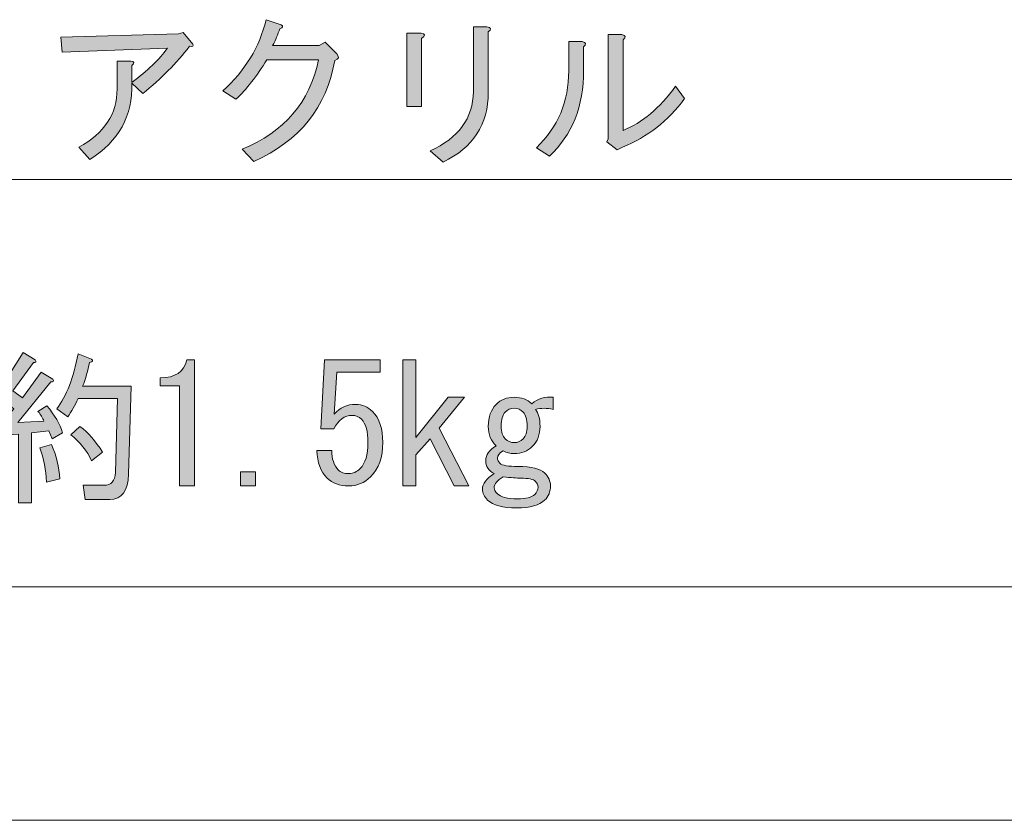
# Model space of a CAD drawing. Units: inches. Extents: x 15 to 405, y 10 to 287.
# Drawn here: x 71 to 88, y 10 to 23 of the extents above; entities that cross this region are included whole.
import ezdxf

# ---------------------------------------------------------------- set-up
doc = ezdxf.new("R2010")
doc.units = ezdxf.units.IN
doc.header["$MEASUREMENT"] = 0
doc.layers.add('___C__', color=7, linetype='Continuous')

# ---------------------------------------------------------------- blocks, each defined once
blk = doc.blocks.new('block 167')
at = {"layer": '___C__'}
h = blk.add_hatch(color=7, dxfattribs=at)
h.dxf.hatch_style = 2
edge = h.paths.add_edge_path()
edge.add_spline(control_points=[(71.654, 16.703), (71.654, 16.703), (71.808, 16.802), (71.808, 16.802), (71.94, 16.64), (72.028, 16.485), (72.072, 16.339), (72.072, 16.339), (71.896, 16.239), (71.896, 16.239), (71.896, 16.239), (71.841, 16.372), (71.841, 16.372), (71.841, 16.372), (71.543, 16.339), (71.543, 16.339), (71.543, 16.339), (71.543, 15.148), (71.543, 15.148), (71.543, 15.148), (71.323, 15.148), (71.323, 15.148), (71.323, 15.148), (71.323, 16.317), (71.323, 16.317), (71.323, 16.317), (70.893, 16.284), (70.893, 16.284), (70.885, 16.232), (70.867, 16.221), (70.838, 16.251), (70.838, 16.251), (70.805, 16.515), (70.805, 16.515), (70.805, 16.515), (71.047, 16.515), (71.047, 16.515), (71.047, 16.515), (71.246, 16.747), (71.246, 16.747), (71.106, 16.857), (70.963, 16.96), (70.816, 17.055), (70.816, 17.055), (70.948, 17.221), (70.948, 17.221), (70.948, 17.221), (71.058, 17.155), (71.058, 17.155), (71.058, 17.155), (71.4, 17.706), (71.4, 17.706), (71.4, 17.706), (71.609, 17.584), (71.609, 17.584), (71.631, 17.548), (71.62, 17.533), (71.576, 17.54), (71.576, 17.54), (71.224, 17.055), (71.224, 17.055), (71.224, 17.055), (71.389, 16.934), (71.389, 16.934), (71.389, 16.934), (71.709, 17.375), (71.709, 17.375), (71.709, 17.375), (71.907, 17.254), (71.907, 17.254), (71.929, 17.217), (71.918, 17.202), (71.874, 17.21), (71.874, 17.21), (71.312, 16.515), (71.312, 16.515), (71.312, 16.515), (71.753, 16.537), (71.753, 16.537), (71.738, 16.596), (71.705, 16.651), (71.654, 16.703)], knot_values=[0, 0, 0, 0, 1, 1, 1, 2, 2, 2, 3, 3, 3, 4, 4, 4, 5, 5, 5, 6, 6, 6, 7, 7, 7, 8, 8, 8, 9, 9, 9, 10, 10, 10, 11, 11, 11, 12, 12, 12, 13, 13, 13, 14, 14, 14, 15, 15, 15, 16, 16, 16, 17, 17, 17, 18, 18, 18, 19, 19, 19, 20, 20, 20, 21, 21, 21, 22, 22, 22, 23, 23, 23, 24, 24, 24, 25, 25, 25, 26, 26, 26, 27, 27, 27, 27], degree=3, periodic=1)
edge = h.paths.add_edge_path()
edge.add_spline(control_points=[(70.838, 15.457), (70.904, 15.633), (70.948, 15.846), (70.97, 16.096), (70.97, 16.096), (71.19, 16.063), (71.19, 16.063), (71.213, 16.041), (71.205, 16.019), (71.168, 15.997), (71.139, 15.747), (71.095, 15.541), (71.036, 15.38), (71.036, 15.38), (70.838, 15.457), (70.838, 15.457)], knot_values=[0, 0, 0, 0, 1, 1, 1, 2, 2, 2, 3, 3, 3, 4, 4, 4, 5, 5, 5, 5], degree=3, periodic=1)
edge = h.paths.add_edge_path()
edge.add_spline(control_points=[(71.687, 16.085), (71.687, 16.085), (71.885, 16.14), (71.885, 16.14), (71.966, 15.949), (72.014, 15.754), (72.028, 15.556), (72.028, 15.556), (71.797, 15.501), (71.797, 15.501), (71.789, 15.707), (71.753, 15.901), (71.687, 16.085)], knot_values=[0, 0, 0, 0, 1, 1, 1, 2, 2, 2, 3, 3, 3, 4, 4, 4, 4], degree=3, periodic=1)
edge = h.paths.add_edge_path()
edge.add_spline(control_points=[(72.414, 17.132), (72.414, 17.132), (73.241, 17.132), (73.241, 17.132), (73.241, 17.132), (73.197, 15.633), (73.197, 15.633), (73.19, 15.347), (73.083, 15.203), (72.877, 15.203), (72.877, 15.203), (72.458, 15.203), (72.458, 15.203), (72.458, 15.203), (72.425, 15.446), (72.425, 15.446), (72.425, 15.446), (72.778, 15.446), (72.778, 15.446), (72.903, 15.446), (72.969, 15.519), (72.976, 15.666), (72.976, 15.666), (73.009, 16.923), (73.009, 16.923), (73.009, 16.923), (72.337, 16.923), (72.337, 16.923), (72.286, 16.805), (72.227, 16.703), (72.161, 16.614), (72.161, 16.614), (71.973, 16.747), (71.973, 16.747), (72.142, 16.967), (72.263, 17.279), (72.337, 17.684), (72.337, 17.684), (72.569, 17.595), (72.569, 17.595), (72.598, 17.566), (72.587, 17.548), (72.535, 17.54), (72.506, 17.4), (72.466, 17.265), (72.414, 17.132)], knot_values=[0, 0, 0, 0, 1, 1, 1, 2, 2, 2, 3, 3, 3, 4, 4, 4, 5, 5, 5, 6, 6, 6, 7, 7, 7, 8, 8, 8, 9, 9, 9, 10, 10, 10, 11, 11, 11, 12, 12, 12, 13, 13, 13, 14, 14, 14, 15, 15, 15, 15], degree=3, periodic=1)
edge = h.paths.add_edge_path()
edge.add_spline(control_points=[(72.37, 16.449), (72.51, 16.346), (72.638, 16.199), (72.756, 16.008), (72.756, 16.008), (72.569, 15.865), (72.569, 15.865), (72.488, 16.033), (72.37, 16.181), (72.216, 16.306), (72.216, 16.306), (72.37, 16.449), (72.37, 16.449)], knot_values=[0, 0, 0, 0, 1, 1, 1, 2, 2, 2, 3, 3, 3, 4, 4, 4, 4], degree=3, periodic=1)
h = blk.add_hatch(color=7, dxfattribs=at)
h.dxf.hatch_style = 2
edge = h.paths.add_edge_path()
edge.add_spline(control_points=[(74.068, 15.435), (74.068, 15.435), (74.068, 16.295), (74.068, 16.295), (74.068, 16.295), (74.068, 17.143), (74.068, 17.143), (74.068, 17.143), (73.737, 17.143), (73.737, 17.143), (73.737, 17.143), (73.737, 17.276), (73.737, 17.276), (73.994, 17.276), (74.145, 17.378), (74.189, 17.584), (74.189, 17.584), (74.321, 17.584), (74.321, 17.584), (74.321, 17.584), (74.321, 15.435), (74.321, 15.435), (74.321, 15.435), (74.068, 15.435), (74.068, 15.435)], knot_values=[0, 0, 0, 0, 1, 1, 1, 2, 2, 2, 3, 3, 3, 4, 4, 4, 5, 5, 5, 6, 6, 6, 7, 7, 7, 8, 8, 8, 8], degree=3, periodic=1)
h = blk.add_hatch(color=7, dxfattribs=at)
h.dxf.hatch_style = 2
edge = h.paths.add_edge_path()
edge.add_spline(control_points=[(76.769, 15.71), (76.813, 15.666), (76.875, 15.644), (76.956, 15.644), (77.022, 15.644), (77.085, 15.673), (77.144, 15.732), (77.232, 15.821), (77.276, 15.967), (77.276, 16.173), (77.276, 16.364), (77.239, 16.496), (77.166, 16.57), (77.122, 16.614), (77.07, 16.636), (77.011, 16.636), (76.879, 16.636), (76.772, 16.559), (76.692, 16.405), (76.692, 16.405), (76.471, 16.405), (76.471, 16.405), (76.471, 16.405), (76.537, 17.584), (76.537, 17.584), (76.537, 17.584), (77.485, 17.584), (77.485, 17.584), (77.485, 17.584), (77.485, 17.375), (77.485, 17.375), (77.485, 17.375), (76.747, 17.375), (76.747, 17.375), (76.747, 17.375), (76.703, 16.658), (76.703, 16.658), (76.798, 16.769), (76.919, 16.824), (77.066, 16.824), (77.177, 16.824), (77.272, 16.783), (77.353, 16.703), (77.471, 16.585), (77.529, 16.408), (77.529, 16.173), (77.529, 15.923), (77.46, 15.729), (77.32, 15.589), (77.217, 15.486), (77.092, 15.435), (76.945, 15.435), (76.791, 15.435), (76.67, 15.479), (76.581, 15.567), (76.471, 15.677), (76.412, 15.835), (76.405, 16.041), (76.405, 16.041), (76.659, 16.041), (76.659, 16.041), (76.659, 15.894), (76.695, 15.784), (76.769, 15.71)], knot_values=[0, 0, 0, 0, 1, 1, 1, 2, 2, 2, 3, 3, 3, 4, 4, 4, 5, 5, 5, 6, 6, 6, 7, 7, 7, 8, 8, 8, 9, 9, 9, 10, 10, 10, 11, 11, 11, 12, 12, 12, 13, 13, 13, 14, 14, 14, 15, 15, 15, 16, 16, 16, 17, 17, 17, 18, 18, 18, 19, 19, 19, 20, 20, 20, 21, 21, 21, 21], degree=3, periodic=1)
h = blk.add_hatch(color=7, dxfattribs=at)
h.dxf.hatch_style = 2
h.paths.add_polyline_path([(78.334, 16.239), (78.092, 15.964), (78.092, 15.435), (77.871, 15.435), (77.871, 17.584), (78.092, 17.584), (78.092, 16.262), (78.643, 16.945), (78.919, 16.945), (78.489, 16.416), (78.996, 15.435), (78.742, 15.435)])
h = blk.add_hatch(color=7, dxfattribs=at)
h.dxf.hatch_style = 2
edge = h.paths.add_edge_path()
edge.add_spline(control_points=[(79.326, 16.449), (79.326, 16.611), (79.371, 16.736), (79.459, 16.824), (79.54, 16.904), (79.642, 16.945), (79.767, 16.945), (79.892, 16.945), (79.991, 16.908), (80.065, 16.835), (80.175, 16.923), (80.297, 16.96), (80.429, 16.945), (80.429, 16.945), (80.429, 16.736), (80.429, 16.736), (80.326, 16.765), (80.227, 16.765), (80.131, 16.736), (80.183, 16.677), (80.208, 16.581), (80.208, 16.449), (80.208, 16.309), (80.164, 16.195), (80.076, 16.107), (79.995, 16.026), (79.892, 15.986), (79.767, 15.986), (79.701, 15.986), (79.639, 16), (79.58, 16.03), (79.514, 15.993), (79.481, 15.953), (79.481, 15.909), (79.481, 15.879), (79.495, 15.85), (79.525, 15.821), (79.562, 15.784), (79.664, 15.765), (79.834, 15.765), (80.061, 15.765), (80.212, 15.729), (80.286, 15.655), (80.352, 15.589), (80.385, 15.515), (80.385, 15.435), (80.385, 15.339), (80.352, 15.258), (80.286, 15.192), (80.197, 15.104), (80.039, 15.06), (79.811, 15.06), (79.569, 15.06), (79.404, 15.104), (79.315, 15.192), (79.256, 15.251), (79.227, 15.313), (79.227, 15.38), (79.227, 15.475), (79.293, 15.563), (79.426, 15.644), (79.33, 15.696), (79.282, 15.769), (79.282, 15.865), (79.282, 15.96), (79.341, 16.044), (79.459, 16.118), (79.371, 16.199), (79.326, 16.309), (79.326, 16.449)], knot_values=[0, 0, 0, 0, 1, 1, 1, 2, 2, 2, 3, 3, 3, 4, 4, 4, 5, 5, 5, 6, 6, 6, 7, 7, 7, 8, 8, 8, 9, 9, 9, 10, 10, 10, 11, 11, 11, 12, 12, 12, 13, 13, 13, 14, 14, 14, 15, 15, 15, 16, 16, 16, 17, 17, 17, 18, 18, 18, 19, 19, 19, 20, 20, 20, 21, 21, 21, 22, 22, 22, 23, 23, 23, 23], degree=3, periodic=1)
edge = h.paths.add_edge_path()
edge.add_spline(control_points=[(79.426, 15.402), (79.426, 15.372), (79.444, 15.339), (79.481, 15.302), (79.54, 15.244), (79.653, 15.214), (79.823, 15.214), (79.969, 15.214), (80.069, 15.24), (80.12, 15.291), (80.157, 15.328), (80.175, 15.369), (80.175, 15.413), (80.175, 15.449), (80.16, 15.482), (80.131, 15.512), (80.094, 15.548), (80.01, 15.567), (79.878, 15.567), (79.811, 15.567), (79.712, 15.574), (79.58, 15.589), (79.477, 15.53), (79.426, 15.468), (79.426, 15.402)], knot_values=[0, 0, 0, 0, 1, 1, 1, 2, 2, 2, 3, 3, 3, 4, 4, 4, 5, 5, 5, 6, 6, 6, 7, 7, 7, 8, 8, 8, 8], degree=3, periodic=1)
edge = h.paths.add_edge_path()
edge.add_spline(control_points=[(79.613, 16.691), (79.569, 16.647), (79.547, 16.566), (79.547, 16.449), (79.547, 16.353), (79.569, 16.284), (79.613, 16.239), (79.657, 16.195), (79.708, 16.173), (79.767, 16.173), (79.826, 16.173), (79.878, 16.195), (79.922, 16.239), (79.966, 16.284), (79.988, 16.353), (79.988, 16.449), (79.988, 16.566), (79.966, 16.647), (79.922, 16.691), (79.878, 16.736), (79.826, 16.758), (79.767, 16.758), (79.708, 16.758), (79.657, 16.736), (79.613, 16.691)], knot_values=[0, 0, 0, 0, 1, 1, 1, 2, 2, 2, 3, 3, 3, 4, 4, 4, 5, 5, 5, 6, 6, 6, 7, 7, 7, 8, 8, 8, 8], degree=3, periodic=1)
h = blk.add_hatch(color=7, dxfattribs=at)
h.dxf.hatch_style = 2
h.paths.add_polyline_path([(75.358, 15.677), (75.358, 15.435), (75.104, 15.435), (75.104, 15.677)])
at = {"layer": '___C__', "lineweight": 0}
for points in [[(78.334, 16.239), (78.092, 15.964), (78.092, 15.435), (77.871, 15.435), (77.871, 17.584), (78.092, 17.584), (78.092, 16.262), (78.643, 16.945), (78.919, 16.945), (78.489, 16.416), (78.996, 15.435), (78.742, 15.435), (78.334, 16.239)], [(75.358, 15.677), (75.358, 15.435), (75.104, 15.435), (75.104, 15.677), (75.358, 15.677)]]:
    blk.add_lwpolyline(points, dxfattribs=at)
for points, knots in [([(71.654, 16.703), (71.654, 16.703), (71.808, 16.802), (71.808, 16.802), (71.94, 16.64), (72.028, 16.485), (72.072, 16.339), (72.072, 16.339), (71.896, 16.239), (71.896, 16.239), (71.896, 16.239), (71.841, 16.372), (71.841, 16.372), (71.841, 16.372), (71.543, 16.339), (71.543, 16.339), (71.543, 16.339), (71.543, 15.148), (71.543, 15.148), (71.543, 15.148), (71.323, 15.148), (71.323, 15.148), (71.323, 15.148), (71.323, 16.317), (71.323, 16.317), (71.323, 16.317), (70.893, 16.284), (70.893, 16.284), (70.885, 16.232), (70.867, 16.221), (70.838, 16.251), (70.838, 16.251), (70.805, 16.515), (70.805, 16.515), (70.805, 16.515), (71.047, 16.515), (71.047, 16.515), (71.047, 16.515), (71.246, 16.747), (71.246, 16.747), (71.106, 16.857), (70.963, 16.96), (70.816, 17.055), (70.816, 17.055), (70.948, 17.221), (70.948, 17.221), (70.948, 17.221), (71.058, 17.155), (71.058, 17.155), (71.058, 17.155), (71.4, 17.706), (71.4, 17.706), (71.4, 17.706), (71.609, 17.584), (71.609, 17.584), (71.631, 17.548), (71.62, 17.533), (71.576, 17.54), (71.576, 17.54), (71.224, 17.055), (71.224, 17.055), (71.224, 17.055), (71.389, 16.934), (71.389, 16.934), (71.389, 16.934), (71.709, 17.375), (71.709, 17.375), (71.709, 17.375), (71.907, 17.254), (71.907, 17.254), (71.929, 17.217), (71.918, 17.202), (71.874, 17.21), (71.874, 17.21), (71.312, 16.515), (71.312, 16.515), (71.312, 16.515), (71.753, 16.537), (71.753, 16.537), (71.738, 16.596), (71.705, 16.651), (71.654, 16.703)], [0, 0, 0, 0, 1, 1, 1, 2, 2, 2, 3, 3, 3, 4, 4, 4, 5, 5, 5, 6, 6, 6, 7, 7, 7, 8, 8, 8, 9, 9, 9, 10, 10, 10, 11, 11, 11, 12, 12, 12, 13, 13, 13, 14, 14, 14, 15, 15, 15, 16, 16, 16, 17, 17, 17, 18, 18, 18, 19, 19, 19, 20, 20, 20, 21, 21, 21, 22, 22, 22, 23, 23, 23, 24, 24, 24, 25, 25, 25, 26, 26, 26, 27, 27, 27, 27]), ([(72.414, 17.132), (72.414, 17.132), (73.241, 17.132), (73.241, 17.132), (73.241, 17.132), (73.197, 15.633), (73.197, 15.633), (73.19, 15.347), (73.083, 15.203), (72.877, 15.203), (72.877, 15.203), (72.458, 15.203), (72.458, 15.203), (72.458, 15.203), (72.425, 15.446), (72.425, 15.446), (72.425, 15.446), (72.778, 15.446), (72.778, 15.446), (72.903, 15.446), (72.969, 15.519), (72.976, 15.666), (72.976, 15.666), (73.009, 16.923), (73.009, 16.923), (73.009, 16.923), (72.337, 16.923), (72.337, 16.923), (72.286, 16.805), (72.227, 16.703), (72.161, 16.614), (72.161, 16.614), (71.973, 16.747), (71.973, 16.747), (72.142, 16.967), (72.263, 17.279), (72.337, 17.684), (72.337, 17.684), (72.569, 17.595), (72.569, 17.595), (72.598, 17.566), (72.587, 17.548), (72.535, 17.54), (72.506, 17.4), (72.466, 17.265), (72.414, 17.132)], [0, 0, 0, 0, 1, 1, 1, 2, 2, 2, 3, 3, 3, 4, 4, 4, 5, 5, 5, 6, 6, 6, 7, 7, 7, 8, 8, 8, 9, 9, 9, 10, 10, 10, 11, 11, 11, 12, 12, 12, 13, 13, 13, 14, 14, 14, 15, 15, 15, 15]), ([(74.068, 15.435), (74.068, 15.435), (74.068, 16.295), (74.068, 16.295), (74.068, 16.295), (74.068, 17.143), (74.068, 17.143), (74.068, 17.143), (73.737, 17.143), (73.737, 17.143), (73.737, 17.143), (73.737, 17.276), (73.737, 17.276), (73.994, 17.276), (74.145, 17.378), (74.189, 17.584), (74.189, 17.584), (74.321, 17.584), (74.321, 17.584), (74.321, 17.584), (74.321, 15.435), (74.321, 15.435), (74.321, 15.435), (74.068, 15.435), (74.068, 15.435)], [0, 0, 0, 0, 1, 1, 1, 2, 2, 2, 3, 3, 3, 4, 4, 4, 5, 5, 5, 6, 6, 6, 7, 7, 7, 8, 8, 8, 8]), ([(76.769, 15.71), (76.813, 15.666), (76.875, 15.644), (76.956, 15.644), (77.022, 15.644), (77.085, 15.673), (77.144, 15.732), (77.232, 15.821), (77.276, 15.967), (77.276, 16.173), (77.276, 16.364), (77.239, 16.496), (77.166, 16.57), (77.122, 16.614), (77.07, 16.636), (77.011, 16.636), (76.879, 16.636), (76.772, 16.559), (76.692, 16.405), (76.692, 16.405), (76.471, 16.405), (76.471, 16.405), (76.471, 16.405), (76.537, 17.584), (76.537, 17.584), (76.537, 17.584), (77.485, 17.584), (77.485, 17.584), (77.485, 17.584), (77.485, 17.375), (77.485, 17.375), (77.485, 17.375), (76.747, 17.375), (76.747, 17.375), (76.747, 17.375), (76.703, 16.658), (76.703, 16.658), (76.798, 16.769), (76.919, 16.824), (77.066, 16.824), (77.177, 16.824), (77.272, 16.783), (77.353, 16.703), (77.471, 16.585), (77.529, 16.408), (77.529, 16.173), (77.529, 15.923), (77.46, 15.729), (77.32, 15.589), (77.217, 15.486), (77.092, 15.435), (76.945, 15.435), (76.791, 15.435), (76.67, 15.479), (76.581, 15.567), (76.471, 15.677), (76.412, 15.835), (76.405, 16.041), (76.405, 16.041), (76.659, 16.041), (76.659, 16.041), (76.659, 15.894), (76.695, 15.784), (76.769, 15.71)], [0, 0, 0, 0, 1, 1, 1, 2, 2, 2, 3, 3, 3, 4, 4, 4, 5, 5, 5, 6, 6, 6, 7, 7, 7, 8, 8, 8, 9, 9, 9, 10, 10, 10, 11, 11, 11, 12, 12, 12, 13, 13, 13, 14, 14, 14, 15, 15, 15, 16, 16, 16, 17, 17, 17, 18, 18, 18, 19, 19, 19, 20, 20, 20, 21, 21, 21, 21]), ([(79.326, 16.449), (79.326, 16.611), (79.371, 16.736), (79.459, 16.824), (79.54, 16.904), (79.642, 16.945), (79.767, 16.945), (79.892, 16.945), (79.991, 16.908), (80.065, 16.835), (80.175, 16.923), (80.297, 16.96), (80.429, 16.945), (80.429, 16.945), (80.429, 16.736), (80.429, 16.736), (80.326, 16.765), (80.227, 16.765), (80.131, 16.736), (80.183, 16.677), (80.208, 16.581), (80.208, 16.449), (80.208, 16.309), (80.164, 16.195), (80.076, 16.107), (79.995, 16.026), (79.892, 15.986), (79.767, 15.986), (79.701, 15.986), (79.639, 16), (79.58, 16.03), (79.514, 15.993), (79.481, 15.953), (79.481, 15.909), (79.481, 15.879), (79.495, 15.85), (79.525, 15.821), (79.562, 15.784), (79.664, 15.765), (79.834, 15.765), (80.061, 15.765), (80.212, 15.729), (80.286, 15.655), (80.352, 15.589), (80.385, 15.515), (80.385, 15.435), (80.385, 15.339), (80.352, 15.258), (80.286, 15.192), (80.197, 15.104), (80.039, 15.06), (79.811, 15.06), (79.569, 15.06), (79.404, 15.104), (79.315, 15.192), (79.256, 15.251), (79.227, 15.313), (79.227, 15.38), (79.227, 15.475), (79.293, 15.563), (79.426, 15.644), (79.33, 15.696), (79.282, 15.769), (79.282, 15.865), (79.282, 15.96), (79.341, 16.044), (79.459, 16.118), (79.371, 16.199), (79.326, 16.309), (79.326, 16.449)], [0, 0, 0, 0, 1, 1, 1, 2, 2, 2, 3, 3, 3, 4, 4, 4, 5, 5, 5, 6, 6, 6, 7, 7, 7, 8, 8, 8, 9, 9, 9, 10, 10, 10, 11, 11, 11, 12, 12, 12, 13, 13, 13, 14, 14, 14, 15, 15, 15, 16, 16, 16, 17, 17, 17, 18, 18, 18, 19, 19, 19, 20, 20, 20, 21, 21, 21, 22, 22, 22, 23, 23, 23, 23]), ([(79.613, 16.691), (79.569, 16.647), (79.547, 16.566), (79.547, 16.449), (79.547, 16.353), (79.569, 16.284), (79.613, 16.239), (79.657, 16.195), (79.708, 16.173), (79.767, 16.173), (79.826, 16.173), (79.878, 16.195), (79.922, 16.239), (79.966, 16.284), (79.988, 16.353), (79.988, 16.449), (79.988, 16.566), (79.966, 16.647), (79.922, 16.691), (79.878, 16.736), (79.826, 16.758), (79.767, 16.758), (79.708, 16.758), (79.657, 16.736), (79.613, 16.691)], [0, 0, 0, 0, 1, 1, 1, 2, 2, 2, 3, 3, 3, 4, 4, 4, 5, 5, 5, 6, 6, 6, 7, 7, 7, 8, 8, 8, 8]), ([(72.37, 16.449), (72.51, 16.346), (72.638, 16.199), (72.756, 16.008), (72.756, 16.008), (72.569, 15.865), (72.569, 15.865), (72.488, 16.033), (72.37, 16.181), (72.216, 16.306), (72.216, 16.306), (72.37, 16.449), (72.37, 16.449)], [0, 0, 0, 0, 1, 1, 1, 2, 2, 2, 3, 3, 3, 4, 4, 4, 4]), ([(71.687, 16.085), (71.687, 16.085), (71.885, 16.14), (71.885, 16.14), (71.966, 15.949), (72.014, 15.754), (72.028, 15.556), (72.028, 15.556), (71.797, 15.501), (71.797, 15.501), (71.789, 15.707), (71.753, 15.901), (71.687, 16.085)], [0, 0, 0, 0, 1, 1, 1, 2, 2, 2, 3, 3, 3, 4, 4, 4, 4]), ([(70.838, 15.457), (70.904, 15.633), (70.948, 15.846), (70.97, 16.096), (70.97, 16.096), (71.19, 16.063), (71.19, 16.063), (71.213, 16.041), (71.205, 16.019), (71.168, 15.997), (71.139, 15.747), (71.095, 15.541), (71.036, 15.38), (71.036, 15.38), (70.838, 15.457), (70.838, 15.457)], [0, 0, 0, 0, 1, 1, 1, 2, 2, 2, 3, 3, 3, 4, 4, 4, 5, 5, 5, 5]), ([(79.426, 15.402), (79.426, 15.372), (79.444, 15.339), (79.481, 15.302), (79.54, 15.244), (79.653, 15.214), (79.823, 15.214), (79.969, 15.214), (80.069, 15.24), (80.12, 15.291), (80.157, 15.328), (80.175, 15.369), (80.175, 15.413), (80.175, 15.449), (80.16, 15.482), (80.131, 15.512), (80.094, 15.548), (80.01, 15.567), (79.878, 15.567), (79.811, 15.567), (79.712, 15.574), (79.58, 15.589), (79.477, 15.53), (79.426, 15.468), (79.426, 15.402)], [0, 0, 0, 0, 1, 1, 1, 2, 2, 2, 3, 3, 3, 4, 4, 4, 5, 5, 5, 6, 6, 6, 7, 7, 7, 8, 8, 8, 8])]:
    blk.add_open_spline(points, degree=3, knots=knots, dxfattribs=at)
blk = doc.blocks.new('block 164')
at = {"layer": '___C__'}
blk.add_blockref('block 167', (0, 0), dxfattribs=at)
blk = doc.blocks.new('block 170')
at = {"layer": '___C__'}
h = blk.add_hatch(color=7, dxfattribs=at)
h.dxf.hatch_style = 2
edge = h.paths.add_edge_path()
edge.add_spline(control_points=[(75.332, 20.965), (75.332, 20.965), (75.133, 21.175), (75.133, 21.175), (75.854, 21.468), (76.287, 21.976), (76.434, 22.696), (76.434, 22.696), (75.552, 22.696), (75.552, 22.696), (75.383, 22.417), (75.207, 22.193), (75.023, 22.023), (75.023, 22.023), (74.803, 22.167), (74.803, 22.167), (75.185, 22.512), (75.431, 22.916), (75.541, 23.379), (75.541, 23.379), (75.795, 23.291), (75.795, 23.291), (75.839, 23.269), (75.832, 23.247), (75.773, 23.225), (75.743, 23.13), (75.703, 23.034), (75.652, 22.938), (75.652, 22.938), (76.445, 22.938), (76.445, 22.938), (76.445, 22.938), (76.545, 22.994), (76.545, 22.994), (76.545, 22.994), (76.743, 22.795), (76.743, 22.795), (76.794, 22.744), (76.783, 22.707), (76.71, 22.685), (76.57, 21.884), (76.111, 21.311), (75.332, 20.965)], knot_values=[0, 0, 0, 0, 1, 1, 1, 2, 2, 2, 3, 3, 3, 4, 4, 4, 5, 5, 5, 6, 6, 6, 7, 7, 7, 8, 8, 8, 9, 9, 9, 10, 10, 10, 11, 11, 11, 12, 12, 12, 13, 13, 13, 14, 14, 14, 14], degree=3, periodic=1)
h = blk.add_hatch(color=7, dxfattribs=at)
h.dxf.hatch_style = 2
edge = h.paths.add_edge_path()
edge.add_spline(control_points=[(73.256, 22.299), (73.27, 21.741), (73.032, 21.307), (72.539, 20.998), (72.539, 20.998), (72.352, 21.208), (72.352, 21.208), (72.785, 21.443), (73.002, 21.774), (73.002, 22.2), (73.002, 22.2), (73.002, 22.674), (73.002, 22.674), (73.002, 22.674), (73.234, 22.674), (73.234, 22.674), (73.3, 22.667), (73.307, 22.641), (73.256, 22.597), (73.256, 22.597), (73.256, 22.31), (73.256, 22.31), (73.52, 22.509), (73.722, 22.703), (73.862, 22.894), (73.862, 22.894), (72.065, 22.828), (72.065, 22.828), (72.065, 22.828), (72.043, 23.082), (72.043, 23.082), (72.043, 23.082), (74.05, 23.137), (74.05, 23.137), (74.05, 23.137), (74.127, 23.159), (74.127, 23.159), (74.127, 23.159), (74.292, 22.961), (74.292, 22.961), (74.314, 22.931), (74.296, 22.92), (74.237, 22.927), (74.016, 22.641), (73.752, 22.372), (73.443, 22.123), (73.443, 22.123), (73.256, 22.299), (73.256, 22.299)], knot_values=[0, 0, 0, 0, 1, 1, 1, 2, 2, 2, 3, 3, 3, 4, 4, 4, 5, 5, 5, 6, 6, 6, 7, 7, 7, 8, 8, 8, 9, 9, 9, 10, 10, 10, 11, 11, 11, 12, 12, 12, 13, 13, 13, 14, 14, 14, 15, 15, 15, 16, 16, 16, 16], degree=3, periodic=1)
h = blk.add_hatch(color=7, dxfattribs=at)
h.dxf.hatch_style = 2
edge = h.paths.add_edge_path()
edge.add_spline(control_points=[(78.191, 21.902), (78.191, 21.902), (77.937, 21.902), (77.937, 21.902), (77.937, 21.902), (77.937, 23.148), (77.937, 23.148), (77.937, 23.148), (78.18, 23.148), (78.18, 23.148), (78.253, 23.141), (78.257, 23.111), (78.191, 23.06), (78.191, 23.06), (78.191, 21.902), (78.191, 21.902)], knot_values=[0, 0, 0, 0, 1, 1, 1, 2, 2, 2, 3, 3, 3, 4, 4, 4, 5, 5, 5, 5], degree=3, periodic=1)
edge = h.paths.add_edge_path()
edge.add_spline(control_points=[(79.326, 22.145), (79.326, 21.594), (79.069, 21.197), (78.555, 20.954), (78.555, 20.954), (78.334, 21.142), (78.334, 21.142), (78.819, 21.362), (79.065, 21.7), (79.073, 22.156), (79.073, 22.156), (79.073, 23.258), (79.073, 23.258), (79.073, 23.258), (79.304, 23.258), (79.304, 23.258), (79.378, 23.243), (79.385, 23.214), (79.326, 23.17), (79.326, 23.17), (79.326, 22.145), (79.326, 22.145)], knot_values=[0, 0, 0, 0, 1, 1, 1, 2, 2, 2, 3, 3, 3, 4, 4, 4, 5, 5, 5, 6, 6, 6, 7, 7, 7, 7], degree=3, periodic=1)
h = blk.add_hatch(color=7, dxfattribs=at)
h.dxf.hatch_style = 2
edge = h.paths.add_edge_path()
edge.add_spline(control_points=[(80.145, 21.197), (80.513, 21.549), (80.697, 21.987), (80.697, 22.509), (80.697, 22.509), (80.697, 23.005), (80.697, 23.005), (80.697, 23.005), (80.928, 23.005), (80.928, 23.005), (80.994, 22.99), (81.002, 22.961), (80.95, 22.916), (80.95, 22.916), (80.95, 22.52), (80.95, 22.52), (80.95, 21.902), (80.755, 21.413), (80.366, 21.053), (80.366, 21.053), (80.145, 21.197), (80.145, 21.197)], knot_values=[0, 0, 0, 0, 1, 1, 1, 2, 2, 2, 3, 3, 3, 4, 4, 4, 5, 5, 5, 6, 6, 6, 7, 7, 7, 7], degree=3, periodic=1)
edge = h.paths.add_edge_path()
edge.add_spline(control_points=[(81.623, 21.494), (81.946, 21.619), (82.244, 21.869), (82.516, 22.244), (82.516, 22.244), (82.67, 22.034), (82.67, 22.034), (82.391, 21.652), (82.038, 21.377), (81.612, 21.208), (81.612, 21.208), (81.524, 21.164), (81.524, 21.164), (81.524, 21.164), (81.347, 21.296), (81.347, 21.296), (81.347, 21.296), (81.369, 21.351), (81.369, 21.351), (81.369, 21.351), (81.369, 23.126), (81.369, 23.126), (81.369, 23.126), (81.601, 23.126), (81.601, 23.126), (81.667, 23.111), (81.674, 23.082), (81.623, 23.038), (81.623, 23.038), (81.623, 21.494), (81.623, 21.494)], knot_values=[0, 0, 0, 0, 1, 1, 1, 2, 2, 2, 3, 3, 3, 4, 4, 4, 5, 5, 5, 6, 6, 6, 7, 7, 7, 8, 8, 8, 9, 9, 9, 10, 10, 10, 10], degree=3, periodic=1)
at = {"layer": '___C__', "lineweight": 0}
for points, knots in [([(75.332, 20.965), (75.332, 20.965), (75.133, 21.175), (75.133, 21.175), (75.854, 21.468), (76.287, 21.976), (76.434, 22.696), (76.434, 22.696), (75.552, 22.696), (75.552, 22.696), (75.383, 22.417), (75.207, 22.193), (75.023, 22.023), (75.023, 22.023), (74.803, 22.167), (74.803, 22.167), (75.185, 22.512), (75.431, 22.916), (75.541, 23.379), (75.541, 23.379), (75.795, 23.291), (75.795, 23.291), (75.839, 23.269), (75.832, 23.247), (75.773, 23.225), (75.743, 23.13), (75.703, 23.034), (75.652, 22.938), (75.652, 22.938), (76.445, 22.938), (76.445, 22.938), (76.445, 22.938), (76.545, 22.994), (76.545, 22.994), (76.545, 22.994), (76.743, 22.795), (76.743, 22.795), (76.794, 22.744), (76.783, 22.707), (76.71, 22.685), (76.57, 21.884), (76.111, 21.311), (75.332, 20.965)], [0, 0, 0, 0, 1, 1, 1, 2, 2, 2, 3, 3, 3, 4, 4, 4, 5, 5, 5, 6, 6, 6, 7, 7, 7, 8, 8, 8, 9, 9, 9, 10, 10, 10, 11, 11, 11, 12, 12, 12, 13, 13, 13, 14, 14, 14, 14]), ([(73.256, 22.299), (73.27, 21.741), (73.032, 21.307), (72.539, 20.998), (72.539, 20.998), (72.352, 21.208), (72.352, 21.208), (72.785, 21.443), (73.002, 21.774), (73.002, 22.2), (73.002, 22.2), (73.002, 22.674), (73.002, 22.674), (73.002, 22.674), (73.234, 22.674), (73.234, 22.674), (73.3, 22.667), (73.307, 22.641), (73.256, 22.597), (73.256, 22.597), (73.256, 22.31), (73.256, 22.31), (73.52, 22.509), (73.722, 22.703), (73.862, 22.894), (73.862, 22.894), (72.065, 22.828), (72.065, 22.828), (72.065, 22.828), (72.043, 23.082), (72.043, 23.082), (72.043, 23.082), (74.05, 23.137), (74.05, 23.137), (74.05, 23.137), (74.127, 23.159), (74.127, 23.159), (74.127, 23.159), (74.292, 22.961), (74.292, 22.961), (74.314, 22.931), (74.296, 22.92), (74.237, 22.927), (74.016, 22.641), (73.752, 22.372), (73.443, 22.123), (73.443, 22.123), (73.256, 22.299), (73.256, 22.299)], [0, 0, 0, 0, 1, 1, 1, 2, 2, 2, 3, 3, 3, 4, 4, 4, 5, 5, 5, 6, 6, 6, 7, 7, 7, 8, 8, 8, 9, 9, 9, 10, 10, 10, 11, 11, 11, 12, 12, 12, 13, 13, 13, 14, 14, 14, 15, 15, 15, 16, 16, 16, 16]), ([(78.191, 21.902), (78.191, 21.902), (77.937, 21.902), (77.937, 21.902), (77.937, 21.902), (77.937, 23.148), (77.937, 23.148), (77.937, 23.148), (78.18, 23.148), (78.18, 23.148), (78.253, 23.141), (78.257, 23.111), (78.191, 23.06), (78.191, 23.06), (78.191, 21.902), (78.191, 21.902)], [0, 0, 0, 0, 1, 1, 1, 2, 2, 2, 3, 3, 3, 4, 4, 4, 5, 5, 5, 5]), ([(79.326, 22.145), (79.326, 21.594), (79.069, 21.197), (78.555, 20.954), (78.555, 20.954), (78.334, 21.142), (78.334, 21.142), (78.819, 21.362), (79.065, 21.7), (79.073, 22.156), (79.073, 22.156), (79.073, 23.258), (79.073, 23.258), (79.073, 23.258), (79.304, 23.258), (79.304, 23.258), (79.378, 23.243), (79.385, 23.214), (79.326, 23.17), (79.326, 23.17), (79.326, 22.145), (79.326, 22.145)], [0, 0, 0, 0, 1, 1, 1, 2, 2, 2, 3, 3, 3, 4, 4, 4, 5, 5, 5, 6, 6, 6, 7, 7, 7, 7]), ([(80.145, 21.197), (80.513, 21.549), (80.697, 21.987), (80.697, 22.509), (80.697, 22.509), (80.697, 23.005), (80.697, 23.005), (80.697, 23.005), (80.928, 23.005), (80.928, 23.005), (80.994, 22.99), (81.002, 22.961), (80.95, 22.916), (80.95, 22.916), (80.95, 22.52), (80.95, 22.52), (80.95, 21.902), (80.755, 21.413), (80.366, 21.053), (80.366, 21.053), (80.145, 21.197), (80.145, 21.197)], [0, 0, 0, 0, 1, 1, 1, 2, 2, 2, 3, 3, 3, 4, 4, 4, 5, 5, 5, 6, 6, 6, 7, 7, 7, 7]), ([(81.623, 21.494), (81.946, 21.619), (82.244, 21.869), (82.516, 22.244), (82.516, 22.244), (82.67, 22.034), (82.67, 22.034), (82.391, 21.652), (82.038, 21.377), (81.612, 21.208), (81.612, 21.208), (81.524, 21.164), (81.524, 21.164), (81.524, 21.164), (81.347, 21.296), (81.347, 21.296), (81.347, 21.296), (81.369, 21.351), (81.369, 21.351), (81.369, 21.351), (81.369, 23.126), (81.369, 23.126), (81.369, 23.126), (81.601, 23.126), (81.601, 23.126), (81.667, 23.111), (81.674, 23.082), (81.623, 23.038), (81.623, 23.038), (81.623, 21.494), (81.623, 21.494)], [0, 0, 0, 0, 1, 1, 1, 2, 2, 2, 3, 3, 3, 4, 4, 4, 5, 5, 5, 6, 6, 6, 7, 7, 7, 8, 8, 8, 9, 9, 9, 10, 10, 10, 10])]:
    blk.add_open_spline(points, degree=3, knots=knots, dxfattribs=at)

msp = doc.modelspace()

# ---------------------------------------------------------------- linework, layer by layer
at = {"layer": '___C__', "color": 7, "lineweight": 13}
for points in [[(24.772, 20.659), (148.724, 20.659)], [(24.772, 13.716), (148.724, 13.716)], [(24.772, 13.716), (148.724, 13.716)], [(404.672, 9.737), (14.781, 9.737)]]:
    msp.add_lwpolyline(points, dxfattribs=at)

# ---------------------------------------------------------------- block references
at = {"layer": '___C__'}
for name in ['block 170', 'block 164']:
    msp.add_blockref(name, (0, 0), dxfattribs=at)

doc.saveas('drawing.dxf')
